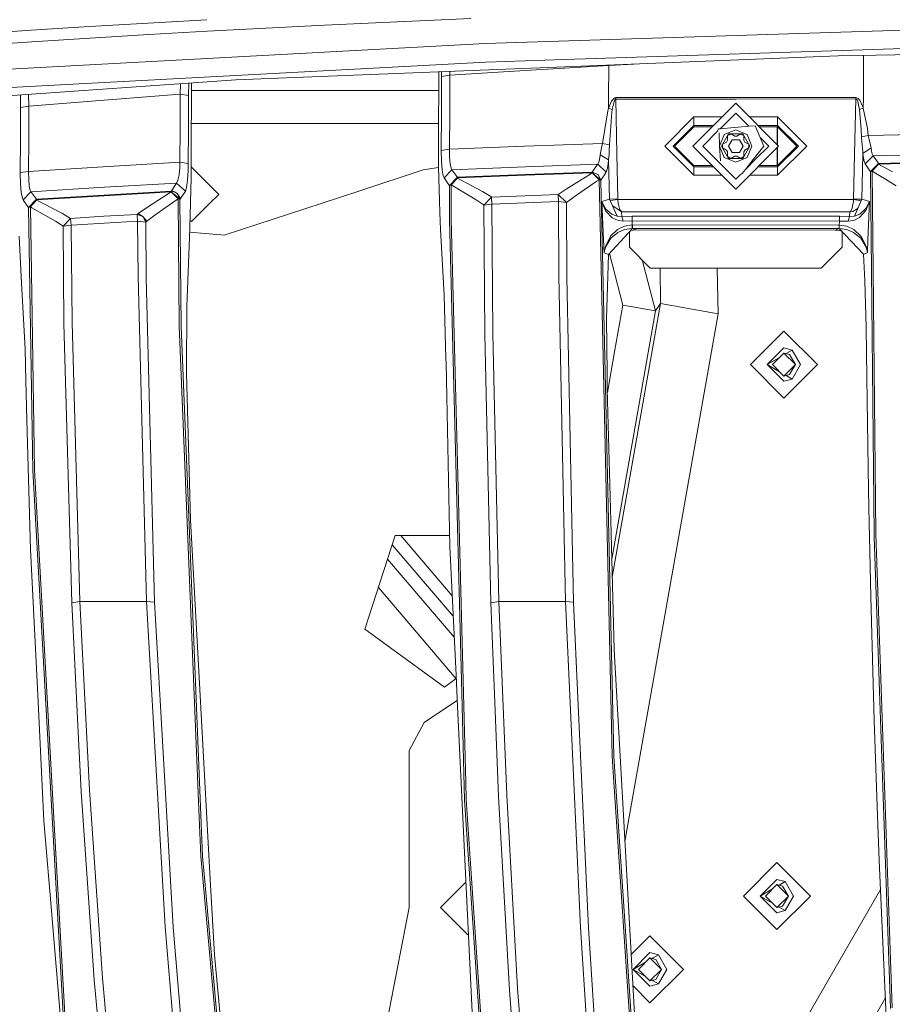
# Model space of a CAD drawing. Units: millimetres. Extents: x -1524 to 1530, y -383 to 3602.
# Drawn here: x -523 to -315, y 1772 to 2007 of the extents above; entities that cross this region are included whole.
import ezdxf

# ---------------------------------------------------------------- set-up
doc = ezdxf.new("R2010")
doc.units = ezdxf.units.MM
doc.layers.add('1', color=7, linetype='Continuous', true_color=0xffffff)
doc.styles.add('blockfont', font='simplex.shx')
doc.dimstyles.get("Standard").update_dxf_attribs({"dimtxt": 0.18, "dimasz": 0.18, "dimexe": 0.18, "dimexo": 0.0625, "dimgap": 0.09, "dimtad": 0, "dimtih": 1, "dimtoh": 1, "dimdec": 4, "dimzin": 0, "dimdsep": 46, "dimtxsty": 'Standard', "dimcen": 0.09, "dimadec": 0, "dimazin": 0, "dimtfac": 1, "dimtdec": 4, "dimtofl": 0, "dimtmove": 0, "dimatfit": 3, "dimfxl": 1, "dimtolj": 1, "dimtzin": 0, "dimarcsym": 0})

# ---------------------------------------------------------------- blocks, each defined once
blk = doc.blocks.new('_U2')
at = {"layer": '1', "color": 18, "lineweight": 13}
for p, q in [((-15.723897, 3291.79223), (-40.723897, 3291.79223)), ((-40.723897, 3291.79223), (-40.723897, 3198.04223)), ((215.94277, 3291.79223), (190.94277, 3291.79223)), ((215.94277, 3198.04223), (215.94277, 3291.79223)), ((-40.723897, 3198.04223), (-15.723897, 3198.04223)), ((190.94277, 3198.04223), (215.94277, 3198.04223))]:
    blk.add_line(p, q, dxfattribs=at)
at = {"layer": '1', "color": 18, "lineweight": 35}
for p, q in [((-1219.774512, 1631.686447), (-1219.774512, 3246.91723)), ((1219.160052, 1631.661652), (1219.160052, 3246.91723)), ((-1219.774512, 3244.91723), (-196.18223, 3244.91723)), ((1219.160052, 3244.91723), (217.44277, 3244.91723))]:
    blk.add_line(p, q, dxfattribs=at)
at = {"layer": '1', "color": 18, "lineweight": 70}
for points in [[(-1219.774512, 3244.91723), (-1169.774561, 3258.314689), (-1169.774463, 3231.51977)], [(1219.160052, 3244.91723), (1169.160102, 3231.51977), (1169.160003, 3258.314689)]]:
    blk.add_solid(points, dxfattribs=at)
at = {"layer": '1', "color": 18, "linetype": 'Continuous', "lineweight": 13, "char_height": 50, "attachment_point": 7, "line_spacing_factor": 0.903614, "style": 'blockfont'}
for s, insert in [('\\W1.1795;96', (-192.03223, 3206.021396)), ('\\W1.1743;2439', (-16.198897, 3206.021396)), ('\\W1.1945;FENDER WIDTH', (-322.03223, 3084.146396))]:
    blk.add_mtext(s, dxfattribs=dict(at, insert=insert))

msp = doc.modelspace()

# ---------------------------------------------------------------- linework, layer by layer
at = {"layer": '1', "color": 18, "linetype": 'Continuous', "lineweight": 13}
for p, q in [((-492.351142, 2006.094454), (-478.365508, 2006.890533)), ((-436.284152, 2006.248711), (-422.300307, 2006.873129)), ((-422.300307, 2006.873129), (-415.307758, 2007.170914)), ((-534.293381, 2003.411529), (-520.315377, 2004.357098)), ((-520.315377, 2004.357098), (-506.334541, 2005.25069)), ((-506.334541, 2005.25069), (-492.351142, 2006.094454)), ((-478.223858, 2004.130838), (-464.246152, 2004.879473)), ((-464.246152, 2004.879473), (-450.26618, 2005.584715)), ((-450.26618, 2005.584715), (-436.284152, 2006.248711)), ((-298.145858, 2004.791973), (-411.888716, 2001.163958)), ((-520.140675, 2001.60384), (-506.171403, 2002.495287)), ((-506.171403, 2002.495287), (-492.199031, 2003.336904)), ((-492.199031, 2003.336904), (-478.223858, 2004.130838)), ((-534.106461, 2000.660656), (-520.140675, 2001.60384)), ((-411.888716, 2001.163958), (-525.530843, 1995.10753)), ((-298.019884, 2000.414608), (-392.922846, 1997.374413)), ((-327.593831, 1998.234508), (-184.273479, 2001.024006)), ((-392.922846, 1997.374413), (-411.688743, 1996.77336)), ((-327.593831, 1998.234508), (-392.824588, 1995.647309)), ((-321.471451, 1998.353671), (-321.539698, 1988.121388)), ((-525.228766, 1990.704654), (-411.688743, 1996.77336)), ((-471.402494, 1992.530702), (-392.857072, 1995.645998)), ((-382.338194, 1995.956181), (-402.305303, 1994.751809)), ((-392.824588, 1995.647309), (-392.857072, 1995.645998)), ((-382.338194, 1995.956181), (-382.402865, 1988.10148)), ((-382.345008, 1996.062953), (-382.338194, 1995.956181)), ((-376.332075, 1996.30144), (-382.338194, 1995.956181)), ((-601.064292, 1983.333466), (-471.402494, 1992.530702)), ((-422.918258, 1993.831752), (-422.983167, 1978.860853)), ((-422.925598, 1994.453409), (-422.918258, 1993.831752)), ((-422.313628, 1984.482644), (-422.252146, 1993.326781)), ((-422.252146, 1993.326781), (-422.255974, 1994.479968)), ((-420.268474, 1993.61193), (-422.252146, 1993.326781)), ((-420.268474, 1993.61193), (-420.329777, 1984.770177)), ((-420.268474, 1993.61193), (-420.276494, 1994.558479)), ((-402.305303, 1994.751809), (-420.268474, 1993.61193)), ((-484.623247, 1991.592921), (-484.674392, 1989.079354)), ((-482.603553, 1991.736182), (-482.689796, 1988.762734)), ((-482.0047, 1990.574239), (-482.079563, 1975.304721)), ((-481.960181, 1991.781818), (-482.0047, 1990.574239)), ((-522.821633, 1985.939024), (-522.851178, 1988.881318)), ((-520.837871, 1986.224411), (-520.882961, 1989.020929)), ((-484.674392, 1989.079354), (-502.875981, 1987.670539)), ((-484.674392, 1989.079354), (-484.728453, 1980.946777)), ((-484.674392, 1989.079354), (-482.689796, 1988.762734)), ((-482.689796, 1988.762734), (-482.743946, 1980.639933)), ((-422.93491, 1989.990948), (-482.00756, 1989.990948)), ((-382.402865, 1988.10148), (-382.418302, 1985.740421)), ((-381.135759, 1988.086102), (-381.716845, 1987.388728)), ((-381.16878, 1987.054584), (-380.883393, 1987.74719)), ((-380.876956, 1988.227246), (-381.135759, 1988.086102)), ((-380.883393, 1987.74719), (-380.755005, 1987.886308)), ((-380.640534, 1988.270042), (-380.876956, 1988.227246)), ((-380.755005, 1987.886308), (-380.637077, 1987.927316)), ((-380.633859, 1988.270042), (-380.640534, 1988.270042)), ((-380.633739, 1987.927316), (-380.637077, 1987.927316)), ((-380.633859, 1988.270042), (-351.972697, 1988.279937)), ((-380.633859, 1988.270042), (-380.633739, 1987.927316)), ((-351.972548, 1987.93721), (-380.633739, 1987.927316)), ((-380.633739, 1987.927316), (-380.412696, 1974.794147)), ((-323.311476, 1988.28995), (-351.972697, 1988.279937)), ((-323.311356, 1987.947224), (-351.972548, 1987.93721)), ((-323.311356, 1987.947224), (-323.641149, 1974.79069)), ((-323.311476, 1988.28995), (-323.311356, 1987.947224)), ((-323.066441, 1988.246558), (-323.311476, 1988.28995)), ((-323.311356, 1987.947224), (-323.189346, 1987.90705)), ((-323.189346, 1987.90705), (-323.053626, 1987.755058)), ((-323.066441, 1988.246558), (-322.791038, 1988.090752)), ((-323.053626, 1987.755058), (-322.870401, 1987.351773)), ((-322.791038, 1988.090752), (-322.413919, 1987.682102)), ((-321.539698, 1988.121388), (-321.551529, 1985.74817)), ((-522.862998, 1978.143809), (-522.821633, 1985.939024)), ((-520.837871, 1986.224411), (-522.821633, 1985.939024)), ((-520.837871, 1986.224411), (-520.879058, 1978.432534)), ((-502.875981, 1987.670539), (-520.837871, 1986.224411)), ((-382.418302, 1985.740421), (-382.602183, 1985.131619)), ((-382.418302, 1985.740421), (-381.716845, 1987.388728)), ((-382.418302, 1985.740421), (-381.506977, 1985.415218)), ((-381.506977, 1985.415218), (-381.594179, 1984.806178)), ((-381.16878, 1987.054584), (-381.506977, 1985.415218)), ((-352.016059, 1986.938355), (-362.266061, 1976.688383)), ((-341.766057, 1976.688383), (-352.016059, 1986.938355)), ((-322.870401, 1987.351773), (-322.51483, 1985.764025)), ((-322.464494, 1985.429762), (-322.51483, 1985.764025)), ((-321.551529, 1985.74817), (-322.464494, 1985.429762)), ((-322.033105, 1980.56185), (-322.464494, 1985.429762)), ((-322.413919, 1987.682102), (-321.660963, 1986.083386)), ((-321.551529, 1985.74817), (-321.660963, 1986.083386)), ((-320.564834, 1980.86488), (-321.551529, 1985.74817)), ((-422.313628, 1984.482644), (-422.349242, 1975.63505)), ((-420.329777, 1984.770177), (-420.365242, 1975.925086)), ((-383.852509, 1977.321861), (-382.602183, 1985.131619)), ((-382.15339, 1977.014778), (-381.594179, 1984.806178)), ((-362.015931, 1983.64353), (-368.971077, 1976.688383)), ((-362.015931, 1983.64353), (-355.310894, 1983.64353)), ((-362.015931, 1981.644748), (-362.015931, 1983.64353)), ((-352.016059, 1984.563349), (-355.734742, 1980.84468)), ((-352.016059, 1984.563349), (-355.734695, 1980.844684)), ((-352.016059, 1984.563349), (-348.870793, 1981.418095)), ((-348.870827, 1981.418092), (-352.016059, 1984.563349)), ((-348.721224, 1983.64353), (-347.075953, 1983.64353)), ((-347.075917, 1983.64353), (-342.016188, 1983.64353)), ((-342.016188, 1983.64353), (-335.061041, 1976.688383)), ((-342.016188, 1981.644748), (-342.016188, 1983.64353)), ((-484.728453, 1980.946777), (-484.754948, 1972.812055)), ((-474.999992, 1982.112406), (-482.046187, 1982.112406)), ((-474.999992, 1982.112406), (-441.999999, 1982.112406)), ((-422.969069, 1982.112406), (-441.999999, 1982.112406)), ((-366.972295, 1976.688383), (-362.015931, 1981.644748)), ((-366.615949, 1976.688383), (-362.015931, 1981.288312)), ((-362.015931, 1981.644748), (-357.309682, 1981.644748)), ((-362.015931, 1981.288312), (-362.015931, 1981.644748)), ((-362.015931, 1981.288312), (-357.666119, 1981.288312)), ((-356.357006, 1980.222462), (-356.11367, 1980.813024)), ((-355.734742, 1980.84468), (-356.11367, 1980.813024)), ((-348.870827, 1981.418092), (-355.734695, 1980.844684)), ((-347.39202, 1981.541632), (-348.870793, 1981.418095)), ((-346.190868, 1978.738179), (-347.39202, 1981.541632)), ((-346.722436, 1981.644748), (-342.016188, 1981.644748)), ((-346.365999, 1981.288312), (-342.016188, 1981.288312)), ((-342.116026, 1977.038351), (-342.116026, 1981.288312)), ((-342.016188, 1981.644748), (-337.059823, 1976.688383)), ((-342.016188, 1981.288312), (-342.016188, 1981.644748)), ((-337.41617, 1976.688383), (-342.016188, 1981.288312)), ((-342.016039, 1976.938364), (-342.016039, 1981.288163)), ((-320.564834, 1980.86488), (-320.368347, 1979.231952)), ((-520.879058, 1978.432534), (-520.895389, 1970.637916)), ((-482.743946, 1980.639933), (-482.77056, 1972.514985)), ((-422.983167, 1978.860853), (-423.014132, 1971.721647)), ((-356.357006, 1980.222462), (-359.891055, 1976.688383)), ((-355.891047, 1976.688383), (-355.997679, 1979.845164)), ((-354.856846, 1979.185102), (-355.891047, 1976.688383)), ((-355.400858, 1976.688383), (-353.708474, 1979.619739)), ((-354.756085, 1979.428409), (-354.856846, 1979.185102)), ((-352.016059, 1980.5634), (-354.756085, 1979.428409)), ((-353.956071, 1979.18248), (-353.581069, 1979.398964)), ((-353.956071, 1978.097079), (-353.956071, 1979.18248)), ((-353.708474, 1979.619739), (-350.323645, 1979.619739)), ((-353.206066, 1979.615567), (-353.581069, 1979.398964)), ((-352.266071, 1979.072807), (-353.206066, 1979.615567)), ((-352.266071, 1979.072807), (-351.766048, 1979.072807)), ((-352.016059, 1980.5634), (-349.356411, 1979.461668)), ((-351.766048, 1979.072807), (-350.826053, 1979.615567)), ((-350.45105, 1979.398964), (-350.826053, 1979.615567)), ((-350.076047, 1979.18248), (-350.45105, 1979.398964)), ((-348.63126, 1976.688383), (-350.323645, 1979.619739)), ((-350.076047, 1978.097079), (-350.076047, 1979.18248)), ((-349.356411, 1979.461668), (-349.276034, 1979.428409)), ((-348.141072, 1976.688383), (-349.276034, 1979.428409)), ((-346.190868, 1978.738179), (-344.141064, 1976.688383)), ((-345.312623, 1976.688383), (-346.190851, 1978.73814)), ((-346.190851, 1978.73814), (-344.141064, 1976.688383)), ((-321.954904, 1978.931902), (-322.033105, 1980.56185)), ((-320.368347, 1979.231952), (-321.954904, 1978.931902)), ((-321.872918, 1977.671502), (-321.954904, 1978.931902)), ((-320.368347, 1979.231952), (-301.853893, 1979.682086)), ((-320.368347, 1979.231952), (-320.182291, 1978.286145)), ((-522.862998, 1978.143809), (-522.879509, 1970.345734)), ((-402.468351, 1976.639746), (-420.365242, 1975.925086)), ((-383.852509, 1977.321861), (-402.468351, 1976.639746)), ((-384.045271, 1976.263521), (-384.389517, 1974.591968)), ((-383.852509, 1977.321861), (-384.045271, 1976.263521)), ((-383.852509, 1977.321861), (-382.15339, 1977.014778)), ((-382.15339, 1977.014778), (-382.230458, 1975.608943)), ((-368.971077, 1976.688383), (-362.015931, 1969.733236)), ((-366.972295, 1976.688383), (-362.015931, 1971.732018)), ((-362.015931, 1972.088335), (-366.615949, 1976.688383)), ((-362.266061, 1976.688383), (-352.016059, 1966.438411)), ((-359.891055, 1976.688383), (-352.016059, 1968.813298)), ((-356.357006, 1973.154304), (-359.891055, 1976.688383)), ((-355.891047, 1976.688383), (-354.756085, 1973.948358)), ((-355.891047, 1976.688383), (-355.648694, 1973.187206)), ((-353.708474, 1973.757027), (-355.400858, 1976.688383)), ((-354.206053, 1977.664111), (-355.146048, 1977.121351)), ((-355.146048, 1977.121351), (-355.146048, 1976.688383)), ((-355.146048, 1976.688383), (-355.146048, 1976.255296)), ((-354.206053, 1975.712655), (-355.146048, 1976.255296)), ((-353.956071, 1978.097079), (-354.206053, 1977.664111)), ((-353.752551, 1976.688383), (-352.88429, 1978.192208)), ((-353.752551, 1976.688383), (-352.88429, 1975.184558)), ((-351.147828, 1978.192208), (-352.88429, 1978.192208)), ((-341.766057, 1976.688383), (-352.016059, 1966.438411)), ((-350.279567, 1976.688383), (-351.147828, 1978.192208)), ((-351.147828, 1975.184558), (-350.279567, 1976.688383)), ((-350.323645, 1973.757027), (-348.63126, 1976.688383)), ((-349.826065, 1977.664111), (-350.076047, 1978.097079)), ((-349.826065, 1977.664111), (-348.88607, 1977.121351)), ((-349.826065, 1975.712655), (-348.88607, 1976.255296)), ((-349.276034, 1973.948358), (-348.141072, 1976.688383)), ((-348.88607, 1977.121351), (-348.88607, 1976.688383)), ((-348.88607, 1976.255296), (-348.88607, 1976.688383)), ((-345.312623, 1976.688383), (-347.870683, 1973.450651)), ((-347.196171, 1973.63325), (-344.141064, 1976.688383)), ((-347.196159, 1973.633253), (-344.141064, 1976.688383)), ((-342.116026, 1972.088335), (-342.116026, 1976.338415)), ((-335.061041, 1976.688383), (-342.016188, 1969.733236)), ((-342.016188, 1971.732018), (-337.059823, 1976.688383)), ((-337.41617, 1976.688383), (-342.016188, 1972.088335)), ((-342.016039, 1972.088484), (-342.016039, 1976.438402)), ((-321.674643, 1975.408194), (-321.872918, 1977.671502)), ((-319.695679, 1976.247189), (-321.652142, 1974.954722)), ((-319.747982, 1976.587413), (-320.182291, 1978.286145)), ((-319.695679, 1976.247189), (-319.747982, 1976.587413)), ((-319.484798, 1975.005386), (-319.695679, 1976.247189)), ((-482.109783, 1969.138978), (-482.079563, 1975.304721)), ((-420.365242, 1975.925086), (-422.349242, 1975.63505)), ((-422.349242, 1975.63505), (-422.298548, 1973.119853)), ((-420.365242, 1975.925086), (-420.342234, 1974.039433)), ((-420.342234, 1974.039433), (-420.207677, 1972.479461)), ((-384.412942, 1974.403141), (-384.653894, 1973.113058)), ((-384.389517, 1974.591968), (-384.412942, 1974.403141)), ((-382.370947, 1973.389743), (-384.389517, 1974.591968)), ((-382.370947, 1973.389743), (-382.284281, 1974.758861)), ((-382.230458, 1975.608943), (-382.284281, 1974.758861)), ((-380.412696, 1974.794147), (-380.192993, 1964.078544)), ((-354.012576, 1973.640321), (-354.756085, 1973.948358)), ((-353.956071, 1975.279568), (-354.206053, 1975.712655)), ((-352.016059, 1972.813366), (-354.012576, 1973.640321)), ((-353.956071, 1975.279568), (-353.956071, 1974.194167)), ((-353.956071, 1974.194167), (-353.581069, 1973.977683)), ((-350.323645, 1973.757027), (-353.708474, 1973.757027)), ((-353.206066, 1973.761199), (-353.581069, 1973.977683)), ((-352.266071, 1974.303959), (-353.206066, 1973.761199)), ((-352.88429, 1975.184558), (-351.147828, 1975.184558)), ((-352.266071, 1974.303959), (-351.766048, 1974.303959)), ((-352.016059, 1972.813366), (-349.276034, 1973.948358)), ((-351.766048, 1974.303959), (-350.826053, 1973.761199)), ((-350.826053, 1973.761199), (-350.45105, 1973.977683)), ((-350.076047, 1974.194167), (-350.45105, 1973.977683)), ((-349.826065, 1975.712655), (-350.076047, 1975.279568)), ((-350.076047, 1975.279568), (-350.076047, 1974.194167)), ((-349.722225, 1971.107159), (-347.19618, 1973.633232)), ((-349.722169, 1971.10723), (-347.196192, 1973.633229)), ((-323.641149, 1974.79069), (-323.875038, 1964.040158)), ((-321.657029, 1974.744556), (-321.890799, 1963.999865)), ((-321.674643, 1975.408194), (-321.652142, 1974.954722)), ((-321.652142, 1974.954722), (-321.657029, 1974.744556)), ((-321.652142, 1974.954722), (-321.428475, 1973.296521)), ((-319.204686, 1974.364636), (-321.140257, 1972.439645)), ((-319.484798, 1975.005386), (-319.204686, 1974.364636)), ((-319.204686, 1974.364636), (-301.721273, 1974.789141)), ((-319.204686, 1974.364636), (-318.023769, 1972.695706)), ((-503.088055, 1971.75133), (-520.895389, 1970.637916)), ((-484.754948, 1972.812055), (-503.088055, 1971.75133)), ((-484.969345, 1969.829677), (-484.804151, 1971.571563)), ((-484.754948, 1972.812055), (-484.804151, 1971.571563)), ((-484.754948, 1972.812055), (-482.77056, 1972.514985)), ((-482.77056, 1972.514985), (-482.795802, 1970.864532)), ((-481.999991, 1971.650002), (-482.097956, 1971.552038)), ((-481.999991, 1971.650002), (-475.499985, 1965.149997)), ((-426.679728, 1970.983503), (-423.009147, 1971.570052)), ((-423.014132, 1971.721647), (-422.655252, 1960.808752)), ((-422.298548, 1973.119853), (-422.139404, 1971.037624)), ((-419.97811, 1971.419452), (-420.207677, 1972.479461)), ((-419.97811, 1971.419452), (-419.780878, 1971.045015)), ((-402.248917, 1971.745489), (-419.780878, 1971.045015)), ((-384.976415, 1972.381113), (-402.248917, 1971.745489)), ((-385.094074, 1972.20826), (-386.275468, 1970.471499)), ((-384.976415, 1972.381113), (-385.094074, 1972.20826)), ((-384.653894, 1973.113058), (-384.976415, 1972.381113)), ((-382.924644, 1970.45183), (-384.976415, 1972.381113)), ((-382.61464, 1971.42279), (-382.924644, 1970.45183)), ((-382.391868, 1973.138569), (-382.61464, 1971.42279)), ((-382.370947, 1973.389743), (-382.391868, 1973.138569)), ((-382.370947, 1973.389743), (-382.177172, 1964.034555)), ((-362.015931, 1972.088335), (-362.015931, 1971.732018)), ((-357.666, 1972.088335), (-362.015931, 1972.088335)), ((-362.015931, 1971.732018), (-357.309682, 1971.732018)), ((-362.015931, 1971.732018), (-362.015931, 1969.733236)), ((-356.357006, 1973.154304), (-354.755787, 1971.553085)), ((-354.755787, 1971.553085), (-352.016059, 1968.813298)), ((-347.870697, 1973.450634), (-349.722169, 1971.10723)), ((-346.722436, 1971.732018), (-342.016188, 1971.732018)), ((-342.016188, 1972.088335), (-346.366119, 1972.088335)), ((-342.016188, 1972.088335), (-342.016188, 1971.732018)), ((-342.016188, 1971.732018), (-342.016188, 1969.733236)), ((-321.428475, 1973.296521), (-321.140257, 1972.439645)), ((-321.140257, 1972.439645), (-319.959668, 1970.769761)), ((-317.908672, 1972.533105), (-319.844601, 1970.60704)), ((-319.844601, 1970.60704), (-317.90295, 1972.386835)), ((-319.832323, 1970.559357), (-317.890761, 1972.341297)), ((-317.890761, 1972.341297), (-319.417713, 1970.724223)), ((-318.023769, 1972.695706), (-317.908672, 1972.533105)), ((-317.908672, 1972.533105), (-301.761178, 1972.923634)), ((-317.908672, 1972.533105), (-317.90295, 1972.386835)), ((-301.755933, 1972.777365), (-317.90295, 1972.386835)), ((-317.90295, 1972.386835), (-317.890761, 1972.341297)), ((-317.890761, 1972.341297), (-314.617035, 1970.520137)), ((-520.895389, 1970.637916), (-522.879509, 1970.345734)), ((-522.879509, 1970.345734), (-522.87933, 1970.169304)), ((-522.87933, 1970.169304), (-522.814659, 1967.651842)), ((-520.895389, 1970.637916), (-520.898191, 1970.505474)), ((-520.898191, 1970.505474), (-520.876793, 1968.617318)), ((-485.225318, 1968.538282), (-484.969345, 1969.829677)), ((-482.925532, 1968.548773), (-482.795802, 1970.864532)), ((-482.418743, 1957.225321), (-482.109783, 1969.138978)), ((-441.999999, 1965.958713), (-426.679728, 1970.983503)), ((-422.139404, 1971.037624), (-421.891091, 1969.620822)), ((-421.891091, 1969.620822), (-421.685574, 1969.118832)), ((-419.780878, 1971.045015), (-421.685574, 1969.118832)), ((-421.685574, 1969.118832), (-420.502243, 1967.46671)), ((-418.483523, 1969.235657), (-420.388726, 1967.308281)), ((-420.388726, 1967.308281), (-418.474195, 1969.089864)), ((-420.376537, 1967.261312), (-418.462095, 1969.044922)), ((-418.462095, 1969.044922), (-419.962374, 1967.42594)), ((-419.780878, 1971.045015), (-418.5971, 1969.393967)), ((-418.5971, 1969.393967), (-418.483523, 1969.235657)), ((-418.483523, 1969.235657), (-402.309743, 1969.879744)), ((-418.483523, 1969.235657), (-418.474195, 1969.089864)), ((-418.474195, 1969.089864), (-402.301071, 1969.733832)), ((-418.474195, 1969.089864), (-418.462095, 1969.044922)), ((-418.462095, 1969.044922), (-415.17633, 1967.271564)), ((-386.275468, 1970.471499), (-402.309743, 1969.879744)), ((-402.301071, 1969.733832), (-386.267451, 1970.325468)), ((-389.982936, 1968.003629), (-386.823115, 1969.942568)), ((-386.279402, 1970.281003), (-386.823115, 1969.942568)), ((-386.267451, 1970.325468), (-386.279402, 1970.281003)), ((-386.279402, 1970.281003), (-384.653119, 1968.662379)), ((-384.235201, 1968.496797), (-386.279402, 1970.281003)), ((-386.275468, 1970.471499), (-386.267451, 1970.325468)), ((-384.857712, 1969.918368), (-386.275468, 1970.471499)), ((-384.22334, 1968.543289), (-386.267451, 1970.325468)), ((-384.857712, 1969.918368), (-384.22334, 1968.543289)), ((-383.042303, 1970.278976), (-384.22334, 1968.543289)), ((-382.924644, 1970.45183), (-383.042303, 1970.278976)), ((-362.015931, 1969.733236), (-355.310894, 1969.733236)), ((-352.016059, 1968.813298), (-350.998112, 1969.831257)), ((-350.998161, 1969.831226), (-352.016059, 1968.813298)), ((-350.998161, 1969.831226), (-350.465087, 1970.16692)), ((-349.722225, 1971.107159), (-350.465087, 1970.16692)), ((-348.721224, 1969.733236), (-347.075953, 1969.733236)), ((-347.075917, 1969.733236), (-342.016188, 1969.733236)), ((-319.959668, 1970.769761), (-319.844601, 1970.60704)), ((-319.844601, 1970.60704), (-319.832323, 1970.559357)), ((-319.832323, 1970.559357), (-319.417713, 1970.724223)), ((-319.832323, 1970.559357), (-318.982092, 1883.9308)), ((-319.417713, 1970.724223), (-316.285906, 1968.795298)), ((-318.569241, 1884.088991), (-319.417713, 1970.724223)), ((-522.814659, 1967.651842), (-522.642938, 1965.609668)), ((-520.74298, 1967.087386), (-520.876793, 1968.617318)), ((-520.74298, 1967.087386), (-520.514277, 1966.073273)), ((-502.743182, 1966.856597), (-520.339159, 1965.755461)), ((-485.53708, 1967.855928), (-502.743182, 1966.856597)), ((-485.53708, 1967.855928), (-486.714301, 1966.096042)), ((-485.225318, 1968.538282), (-485.53708, 1967.855928)), ((-483.446119, 1965.932367), (-485.53708, 1967.855928)), ((-483.446119, 1965.932367), (-483.152745, 1966.834662)), ((-483.152745, 1966.834662), (-482.925532, 1968.548773)), ((-420.502243, 1967.46671), (-420.388726, 1967.308281)), ((-420.388726, 1967.308281), (-420.376537, 1967.261312)), ((-420.376537, 1967.261312), (-419.962374, 1967.42594)), ((-420.376537, 1967.261312), (-420.364497, 1959.096787)), ((-419.962374, 1967.42594), (-416.817186, 1965.54446)), ((-419.950662, 1959.260819), (-419.962374, 1967.42594)), ((-415.17633, 1967.271564), (-412.487832, 1965.809105)), ((-392.545459, 1966.397641), (-389.982936, 1968.003629)), ((-388.18377, 1966.265438), (-385.171948, 1968.30499)), ((-384.653119, 1968.662379), (-385.171948, 1968.30499)), ((-384.653119, 1968.662379), (-381.536571, 1830.953596)), ((-384.235201, 1968.496797), (-384.653119, 1968.662379)), ((-384.22334, 1968.543289), (-384.235201, 1968.496797)), ((-384.235201, 1968.496797), (-381.114987, 1830.831526)), ((-316.285906, 1968.795298), (-313.726006, 1967.209337)), ((-522.642938, 1965.609668), (-522.385923, 1964.253304)), ((-522.385923, 1964.253304), (-522.199479, 1963.826058)), ((-520.339159, 1965.755461), (-522.199479, 1963.826058)), ((-520.514277, 1966.073273), (-520.339159, 1965.755461)), ((-520.339159, 1965.755461), (-520.228115, 1965.603707)), ((-520.228115, 1965.603707), (-519.038407, 1963.978885)), ((-519.038407, 1963.978885), (-502.83092, 1964.990137)), ((-519.023923, 1963.833807), (-502.81733, 1964.844821)), ((-486.830947, 1965.921638), (-502.83092, 1964.990137)), ((-502.81733, 1964.844821), (-486.818282, 1965.776203)), ((-486.829696, 1965.733407), (-490.056959, 1963.680146)), ((-486.714301, 1966.096042), (-486.830947, 1965.921638)), ((-486.830947, 1965.921638), (-486.818282, 1965.776203)), ((-486.059276, 1965.794919), (-486.830947, 1965.921638)), ((-486.818282, 1965.776203), (-486.829696, 1965.733407)), ((-486.829696, 1965.733407), (-485.169647, 1964.118598)), ((-484.750656, 1963.954804), (-486.829696, 1965.733407)), ((-484.739391, 1963.999508), (-486.818282, 1965.776203)), ((-486.714301, 1966.096042), (-486.059276, 1965.794919)), ((-485.389975, 1965.384481), (-486.059276, 1965.794919)), ((-485.389975, 1965.384481), (-484.739391, 1963.999508)), ((-484.622804, 1964.173911), (-485.389975, 1965.384481)), ((-483.446119, 1965.932367), (-484.622804, 1964.173911)), ((-475.499985, 1965.149997), (-477.575002, 1963.07504)), ((-441.999999, 1965.958713), (-450.792608, 1963.07504)), ((-416.817186, 1965.54446), (-414.250729, 1963.998912)), ((-412.487832, 1965.809105), (-410.499749, 1964.613793)), ((-410.313217, 1964.489339), (-412.170944, 1962.605117)), ((-410.499749, 1964.613793), (-410.313217, 1964.489339)), ((-410.313217, 1964.489339), (-402.374235, 1964.799164)), ((-410.313217, 1964.489339), (-410.237548, 1962.853668)), ((-402.374235, 1964.799164), (-394.434867, 1965.097664)), ((-392.545459, 1966.397641), (-394.434867, 1965.097664)), ((-394.434867, 1965.097664), (-394.364683, 1963.461993)), ((-394.434867, 1965.097664), (-392.432509, 1963.220118)), ((-392.432509, 1963.220118), (-390.626309, 1964.582203)), ((-390.626309, 1964.582203), (-388.18377, 1966.265438)), ((-522.199479, 1963.826058), (-522.088496, 1963.674186)), ((-522.088496, 1963.674186), (-520.899443, 1962.048052)), ((-519.038407, 1963.978885), (-520.899443, 1962.048052)), ((-520.899443, 1962.048052), (-519.023923, 1963.833807)), ((-520.899443, 1962.048052), (-520.887402, 1962.002514)), ((-520.887402, 1962.002514), (-519.012061, 1963.790415)), ((-520.887402, 1962.002514), (-520.473627, 1962.167261)), ((-520.887402, 1962.002514), (-519.904045, 1899.214862)), ((-519.012061, 1963.790415), (-520.473627, 1962.167261)), ((-520.473627, 1962.167261), (-520.115105, 1961.957334)), ((-519.49325, 1899.378655), (-520.473627, 1962.167261)), ((-517.006425, 1960.18338), (-520.115105, 1961.957334)), ((-519.038407, 1963.978885), (-519.023923, 1963.833807)), ((-519.023923, 1963.833807), (-519.012061, 1963.790415)), ((-519.012061, 1963.790415), (-518.638638, 1963.593719)), ((-515.391437, 1961.924789), (-518.638638, 1963.593719)), ((-512.766121, 1960.549829), (-515.391437, 1961.924789)), ((-492.709843, 1961.9714), (-494.706658, 1960.583208)), ((-492.709843, 1961.9714), (-490.056959, 1963.680146)), ((-488.242505, 1961.961148), (-490.768818, 1960.173486)), ((-485.169647, 1964.118598), (-488.242505, 1961.961148)), ((-485.169647, 1964.118598), (-484.917579, 1933.764933)), ((-484.750656, 1963.954804), (-485.169647, 1964.118598)), ((-484.739391, 1963.999508), (-484.750656, 1963.954804)), ((-484.750656, 1963.954804), (-484.497187, 1933.612464)), ((-484.622804, 1964.173911), (-484.739391, 1963.999508)), ((-481.999991, 1958.649991), (-477.575002, 1963.07504)), ((-450.792608, 1963.07504), (-474.208949, 1955.394981)), ((-414.250729, 1963.998912), (-412.349758, 1962.736485)), ((-412.349758, 1962.736485), (-412.170944, 1962.605117)), ((-412.170944, 1962.605117), (-410.237548, 1962.853668)), ((-412.170944, 1962.605117), (-411.96203, 1931.732772)), ((-410.237548, 1962.853668), (-402.301339, 1963.163493)), ((-410.237548, 1962.853668), (-410.027859, 1931.992171)), ((-402.301339, 1963.163493), (-394.364683, 1963.461993)), ((-394.364683, 1963.461993), (-392.432509, 1963.220118)), ((-394.364683, 1963.461993), (-394.285408, 1945.710776)), ((-392.432509, 1963.220118), (-392.35392, 1945.48559)), ((-382.177172, 1964.034555), (-383.997617, 1963.458298)), ((-383.997617, 1963.458298), (-383.584467, 1954.266189)), ((-383.997617, 1963.458298), (-383.996604, 1963.453291)), ((-383.997557, 1963.45794), (-383.997617, 1963.458298)), ((-383.997557, 1963.45794), (-383.997468, 1963.457702)), ((-383.997468, 1963.457702), (-383.996514, 1963.454364)), ((-383.968023, 1963.3162), (-383.996604, 1963.453291)), ((-383.996514, 1963.454364), (-383.966354, 1963.348267)), ((-383.968023, 1963.3162), (-383.027581, 1961.141584)), ((-383.026478, 1961.65633), (-383.966354, 1963.348267)), ((-380.192993, 1964.078544), (-382.177172, 1964.034555)), ((-382.177172, 1964.034555), (-380.307732, 1959.964512)), ((-382.013571, 1963.678373), (-380.182175, 1963.951347)), ((-381.447612, 1962.446197), (-381.320444, 1962.360142)), ((-381.320444, 1962.360142), (-380.431471, 1961.758612)), ((-380.192993, 1964.078544), (-380.182175, 1963.951347)), ((-380.182175, 1963.951347), (-380.102513, 1963.087318)), ((-380.182175, 1963.951347), (-323.886124, 1963.909624)), ((-380.102513, 1963.087318), (-379.968253, 1962.351678)), ((-379.968253, 1962.351678), (-379.71252, 1961.552141)), ((-324.539987, 1961.180685), (-324.220387, 1961.880563)), ((-324.220387, 1961.880563), (-324.0194, 1962.713716)), ((-324.0194, 1962.713716), (-323.918251, 1963.465808)), ((-323.918251, 1963.465808), (-323.886124, 1963.909624)), ((-323.875038, 1964.040158), (-323.886124, 1963.909624)), ((-323.886124, 1963.909624), (-322.051689, 1963.633548)), ((-323.875038, 1964.040158), (-321.890799, 1963.999865)), ((-321.890799, 1963.999865), (-323.671756, 1959.944961)), ((-322.791327, 1961.949533), (-323.005108, 1961.696384)), ((-321.890799, 1963.999865), (-320.069281, 1963.42933)), ((-320.939926, 1961.747168), (-320.073185, 1963.4217)), ((-320.935247, 1961.26592), (-320.073185, 1963.419555)), ((-320.069281, 1963.42933), (-320.43728, 1954.263924)), ((-320.069281, 1963.42933), (-320.073185, 1963.419555)), ((-320.073185, 1963.4217), (-320.069281, 1963.42933)), ((-514.499006, 1958.727), (-517.006425, 1960.18338)), ((-510.853765, 1959.424494), (-512.766121, 1960.549829)), ((-510.853765, 1959.424494), (-502.914486, 1959.910868)), ((-502.914486, 1959.910868), (-494.974223, 1960.381029)), ((-494.706658, 1960.583208), (-494.974223, 1960.381029)), ((-494.974223, 1960.381029), (-494.863508, 1958.745358)), ((-494.974223, 1960.381029), (-493.600396, 1959.844587)), ((-494.706658, 1960.583208), (-493.600396, 1959.844587)), ((-493.600396, 1959.844587), (-492.932168, 1958.510755)), ((-492.675898, 1958.722113), (-493.600396, 1959.844587)), ((-490.768818, 1960.173486), (-492.675898, 1958.722113)), ((-422.655252, 1960.808752), (-422.521082, 1956.728576)), ((-381.517766, 1959.553001), (-383.027581, 1961.141584)), ((-383.026478, 1961.65633), (-381.589232, 1960.44123)), ((-380.307732, 1959.964512), (-381.589232, 1960.44123)), ((-380.125073, 1958.891986), (-381.517766, 1959.553001)), ((-380.431471, 1961.758612), (-379.310993, 1961.000441)), ((-380.307732, 1959.964512), (-379.208294, 1959.890364)), ((-379.304705, 1960.998891), (-379.71252, 1961.552141)), ((-379.310993, 1961.000441), (-379.300681, 1960.993407)), ((-379.304705, 1960.998891), (-379.300681, 1960.993407)), ((-379.300681, 1960.993407), (-379.206059, 1959.890244)), ((-379.300681, 1960.993407), (-324.771521, 1960.952995)), ((-379.208294, 1959.890364), (-379.206059, 1959.890244)), ((-379.206059, 1959.890244), (-376.78462, 1959.951399)), ((-379.206059, 1959.890244), (-378.904847, 1958.757518)), ((-376.78462, 1959.951399), (-376.785485, 1958.797572)), ((-376.78462, 1959.951399), (-327.255187, 1959.914682)), ((-327.255187, 1959.914682), (-327.256051, 1958.760736)), ((-324.866173, 1959.851621), (-327.255187, 1959.914682)), ((-324.866173, 1959.851621), (-325.16521, 1958.716867)), ((-324.771521, 1960.952995), (-324.866173, 1959.851621)), ((-324.866173, 1959.851621), (-324.863968, 1959.851859)), ((-323.671756, 1959.944961), (-324.863968, 1959.851859)), ((-324.767319, 1960.957168), (-324.771521, 1960.952995)), ((-324.771521, 1960.952995), (-324.75814, 1960.955737)), ((-324.539987, 1961.180685), (-324.767319, 1960.957168)), ((-324.75814, 1960.955737), (-324.031917, 1961.103199)), ((-323.005108, 1961.696384), (-324.031917, 1961.103199)), ((-323.843089, 1958.878158), (-322.438119, 1959.591148)), ((-323.671756, 1959.944961), (-322.376011, 1960.462807)), ((-322.438119, 1959.591148), (-320.935247, 1961.26592)), ((-320.939926, 1961.747168), (-322.376011, 1960.462807)), ((-514.499006, 1958.727), (-512.668846, 1957.53598)), ((-510.853765, 1959.424494), (-512.668846, 1957.53598)), ((-512.668846, 1957.53598), (-510.735271, 1957.788823)), ((-512.668846, 1957.53598), (-512.449918, 1934.298871)), ((-510.853765, 1959.424494), (-510.735271, 1957.788823)), ((-510.735271, 1957.788823), (-502.799926, 1958.275197)), ((-510.735271, 1957.788823), (-510.515747, 1934.563516)), ((-502.799926, 1958.275197), (-494.863508, 1958.745358)), ((-494.863508, 1958.745358), (-492.932168, 1958.510755)), ((-494.863508, 1958.745358), (-494.769482, 1945.512293)), ((-492.675898, 1958.722113), (-492.932168, 1958.510755)), ((-492.932168, 1958.510755), (-492.838857, 1945.292232)), ((-482.481269, 1954.814313), (-482.418743, 1957.225321)), ((-482.372146, 1959.022148), (-481.999991, 1958.649991)), ((-417.381106, 1842.846988), (-420.364497, 1959.096787)), ((-419.950662, 1959.260819), (-416.496513, 1824.549077)), ((-378.591327, 1957.55553), (-380.21746, 1956.757424)), ((-378.906874, 1958.757756), (-380.125073, 1958.891986)), ((-378.906874, 1958.757756), (-378.904847, 1958.757518)), ((-378.904847, 1958.757518), (-376.785485, 1958.797572)), ((-378.591327, 1957.55553), (-376.742778, 1957.860587)), ((-376.785485, 1958.797572), (-327.256051, 1958.760736)), ((-376.785485, 1958.797572), (-376.742778, 1957.860587)), ((-376.742778, 1957.860587), (-376.666722, 1957.860945)), ((-376.742778, 1957.860587), (-376.732705, 1957.030294)), ((-376.666722, 1957.860945), (-376.667348, 1957.030533)), ((-376.666722, 1957.860945), (-327.316282, 1957.824347)), ((-327.316282, 1957.824347), (-327.316878, 1956.993936)), ((-327.293125, 1957.824228), (-327.316282, 1957.824347)), ((-327.293125, 1957.824228), (-327.297, 1956.993816)), ((-327.256051, 1958.760736), (-327.293125, 1957.824228)), ((-325.464038, 1957.537053), (-327.293125, 1957.824228)), ((-327.256051, 1958.760736), (-325.16521, 1958.716867)), ((-323.832122, 1956.754921), (-325.464038, 1957.537053)), ((-325.16521, 1958.716867), (-325.163183, 1958.717106)), ((-325.163183, 1958.717106), (-323.843089, 1958.878158)), ((-523.165969, 1955.138562), (-522.57624, 1943.978427)), ((-483.058897, 1940.418361), (-482.481269, 1954.814313)), ((-482.447827, 1956.103856), (-474.999992, 1955.46305)), ((-474.999992, 1955.46305), (-474.208949, 1955.394981)), ((-422.521082, 1956.728576), (-421.815333, 1943.912147)), ((-383.153764, 1952.749608), (-382.027326, 1954.938052)), ((-382.390229, 1950.785277), (-376.656143, 1957.025764)), ((-381.90904, 1955.167768), (-382.027326, 1954.938052)), ((-381.90904, 1955.167768), (-380.21746, 1956.757424)), ((-380.164561, 1956.055878), (-381.856231, 1954.665182)), ((-378.55312, 1956.757067), (-380.164561, 1956.055878)), ((-378.55312, 1956.757067), (-376.732705, 1957.030294)), ((-377.416042, 1956.198755), (-377.416042, 1952.552555)), ((-375.816611, 1956.676004), (-377.122259, 1956.518483)), ((-376.732705, 1957.030294), (-376.667348, 1957.030533)), ((-376.667348, 1957.030533), (-327.316878, 1956.993936)), ((-376.667348, 1957.030533), (-376.656143, 1957.025764)), ((-376.656143, 1957.025764), (-375.816611, 1956.676004)), ((-375.816611, 1956.676004), (-328.163979, 1956.640599)), ((-328.275319, 1956.640682), (-327.228663, 1956.559418)), ((-328.163979, 1956.640599), (-327.328143, 1956.989167)), ((-328.163979, 1956.640599), (-327.228663, 1956.559418)), ((-327.316878, 1956.993936), (-327.328143, 1956.989167)), ((-321.525869, 1950.837253), (-327.328143, 1956.989167)), ((-327.316878, 1956.993936), (-327.297, 1956.993816)), ((-327.297, 1956.993816), (-325.495956, 1956.737516)), ((-327.228663, 1956.559418), (-326.730131, 1956.355119)), ((-326.616047, 1956.23416), (-326.616047, 1952.552555)), ((-325.495956, 1956.737516), (-323.879389, 1956.051467)), ((-323.879389, 1956.051467), (-322.176037, 1954.677461)), ((-323.832122, 1956.754921), (-322.12728, 1955.182312)), ((-321.989206, 1954.92029), (-322.12728, 1955.182312)), ((-320.858297, 1952.774165), (-321.989206, 1954.92029)), ((-383.584467, 1954.266189), (-383.442012, 1951.224444)), ((-383.440999, 1951.2372), (-383.153764, 1952.749608)), ((-383.127091, 1952.554343), (-383.44076, 1951.235531)), ((-381.856231, 1954.665182), (-383.127091, 1952.554343)), ((-377.416042, 1952.552555), (-372.416047, 1947.55256)), ((-326.616047, 1952.552555), (-331.616042, 1947.55256)), ((-322.176037, 1954.677461), (-320.883391, 1952.576993)), ((-320.883391, 1952.576993), (-320.55491, 1951.253174)), ((-320.858297, 1952.774165), (-320.554671, 1951.254843)), ((-320.43728, 1954.263924), (-320.553539, 1951.242087)), ((-383.442012, 1951.224444), (-383.440999, 1951.2372)), ((-383.442012, 1951.224444), (-383.44076, 1951.235531)), ((-383.442012, 1951.224444), (-382.612524, 1950.878022)), ((-382.87404, 1935.421107), (-382.390229, 1950.785277)), ((-382.390229, 1950.785277), (-382.612524, 1950.878022)), ((-379.000274, 1938.709734), (-382.196556, 1950.996054)), ((-321.379421, 1950.898168), (-321.525869, 1950.837253)), ((-321.525869, 1950.837253), (-321.195093, 1944.477914)), ((-320.553539, 1951.242087), (-321.379421, 1950.898168)), ((-320.553539, 1951.242087), (-320.55491, 1951.253174)), ((-320.554671, 1951.254843), (-320.553539, 1951.242087)), ((-374.370896, 1949.507409), (-371.151803, 1937.325833)), ((-494.769482, 1945.512293), (-492.761908, 1867.857573)), ((-394.285408, 1945.710776), (-392.701564, 1867.889879)), ((-392.35392, 1945.48559), (-390.773741, 1867.735146)), ((-372.416047, 1947.55256), (-331.616042, 1947.55256)), ((-370.064554, 1947.55256), (-369.974402, 1939.056991)), ((-356.239555, 1936.635135), (-356.424392, 1947.55256)), ((-522.57624, 1943.978427), (-522.275654, 1938.292382)), ((-492.838857, 1945.292232), (-490.836707, 1867.720006)), ((-421.656576, 1941.028951), (-421.815333, 1943.912147)), ((-320.83529, 1933.317302), (-321.195093, 1944.477914)), ((-421.656576, 1941.028951), (-421.236751, 1925.91214)), ((-483.140198, 1938.391803), (-483.180521, 1922.76263)), ((-483.058897, 1940.418361), (-483.140198, 1938.391803)), ((-381.500961, 1873.686639), (-369.974402, 1939.056991)), ((-379.000274, 1938.709734), (-380.963651, 1927.57499)), ((-371.151803, 1937.325833), (-379.000274, 1938.709734)), ((-369.974402, 1939.056991), (-371.151803, 1937.325833)), ((-356.239555, 1936.635135), (-369.974402, 1939.056991)), ((-521.742014, 1928.19917), (-522.275654, 1938.292382)), ((-381.615639, 1877.982513), (-371.151803, 1937.325833)), ((-378.475383, 1810.529508), (-356.239555, 1936.635135)), ((-512.449918, 1934.298871), (-510.591147, 1867.55204)), ((-510.515747, 1934.563516), (-508.656261, 1867.852447)), ((-484.917579, 1933.764933), (-480.202226, 1818.173764)), ((-484.497187, 1933.612464), (-479.329077, 1806.973575)), ((-382.739303, 1922.268746), (-382.87404, 1935.421107)), ((-411.96203, 1931.732772), (-410.520492, 1867.60032)), ((-410.027859, 1931.992171), (-408.585278, 1867.884753)), ((-340.518413, 1932.499288), (-348.518399, 1924.499271)), ((-332.518396, 1924.499271), (-340.518413, 1932.499288)), ((-320.83529, 1933.317302), (-320.706365, 1921.458362)), ((-521.742014, 1928.19917), (-521.565524, 1920.581339)), ((-380.963651, 1927.57499), (-382.67971, 1917.842742)), ((-340.518413, 1928.49922), (-344.518391, 1924.499271)), ((-340.518413, 1927.249191), (-343.268392, 1924.499271)), ((-340.518413, 1928.49922), (-338.518409, 1927.963374)), ((-337.768403, 1924.499271), (-340.518413, 1927.249191)), ((-339.143393, 1926.880835), (-340.518413, 1927.249191)), ((-339.786348, 1927.23131), (-339.997215, 1927.109566)), ((-339.997215, 1927.109566), (-339.786348, 1927.23131)), ((-338.518409, 1927.963374), (-339.786348, 1927.23131)), ((-339.143393, 1926.880835), (-337.768403, 1924.499271)), ((-338.518409, 1927.963374), (-336.518405, 1924.499271)), ((-421.207068, 1924.843429), (-421.236751, 1925.91214)), ((-420.270977, 1881.05273), (-421.207068, 1924.843429)), ((-348.518399, 1924.499271), (-340.518413, 1916.499255)), ((-341.560786, 1926.206841), (-344.518391, 1924.499271)), ((-344.518391, 1924.499271), (-341.560961, 1922.791803)), ((-340.518413, 1920.499204), (-344.518391, 1924.499271)), ((-343.268392, 1924.499271), (-340.518413, 1921.749232)), ((-337.768403, 1924.499271), (-340.518413, 1921.749232)), ((-332.518396, 1924.499271), (-340.518413, 1916.499255)), ((-339.143393, 1922.117708), (-337.768403, 1924.499271)), ((-336.518405, 1924.499271), (-338.518409, 1921.035169)), ((-483.171252, 1922.412274), (-483.180521, 1922.76263)), ((-482.244608, 1887.361644), (-483.171252, 1922.412274)), ((-382.702855, 1918.709753), (-382.739303, 1922.268746)), ((-339.143393, 1922.117708), (-340.518413, 1921.749232)), ((-339.997127, 1921.888926), (-339.786348, 1921.767233)), ((-521.350829, 1911.317704), (-521.565524, 1920.581339)), ((-340.518413, 1920.499204), (-338.518409, 1921.035169)), ((-338.518409, 1921.035169), (-339.786348, 1921.767233)), ((-320.646194, 1915.924547), (-320.706365, 1921.458362)), ((-382.702855, 1918.709753), (-381.860194, 1887.14361)), ((-320.317445, 1894.508002), (-320.646194, 1915.924547)), ((-520.424215, 1880.317448), (-521.350829, 1911.317704)), ((-514.105198, 1794.983266), (-519.904045, 1899.214862)), ((-515.264092, 1823.31836), (-519.49325, 1899.378655)), ((-320.317445, 1894.508002), (-320.148734, 1886.546133)), ((-482.244608, 1887.361644), (-480.006633, 1846.826909)), ((-381.860194, 1887.14361), (-381.037293, 1856.317518)), ((-320.080308, 1883.318065), (-320.148734, 1886.546133)), ((-433.332977, 1883.624432), (-440.598396, 1861.26375)), ((-420.325951, 1883.624432), (-433.332977, 1883.624432)), ((-431.99162, 1883.624432), (-419.709881, 1869.230493)), ((-320.080308, 1883.318065), (-319.777099, 1869.009254)), ((-318.960933, 1883.321164), (-318.982092, 1883.9308)), ((-315.049437, 1770.638822), (-318.960933, 1883.321164)), ((-314.636586, 1770.793436), (-318.569241, 1884.088991)), ((-518.709389, 1845.58594), (-520.424215, 1880.317448)), ((-434.044933, 1881.433257), (-419.47882, 1864.362077)), ((-420.270977, 1881.05273), (-418.811677, 1850.305436)), ((-435.158671, 1878.00552), (-419.240955, 1859.350288)), ((-437.370093, 1871.199457), (-418.813786, 1849.451855)), ((-510.591147, 1867.55204), (-508.656261, 1867.852447)), ((-508.656261, 1867.852447), (-492.761908, 1867.857573)), ((-508.656261, 1867.852447), (-506.375251, 1822.856543)), ((-492.761908, 1867.857573), (-490.836707, 1867.720006)), ((-492.761908, 1867.857573), (-488.271145, 1790.166734)), ((-410.520492, 1867.60032), (-408.585278, 1867.884753)), ((-408.585278, 1867.884753), (-392.701564, 1867.889879)), ((-408.585278, 1867.884753), (-406.701831, 1821.636794)), ((-392.701564, 1867.889879), (-389.103828, 1789.996145)), ((-392.701564, 1867.889879), (-390.773741, 1867.735146)), ((-318.949339, 1839.483498), (-319.777099, 1869.009254)), ((-510.591147, 1867.55204), (-509.107051, 1838.263033)), ((-490.836707, 1867.720006), (-489.40259, 1842.891214)), ((-410.520492, 1867.60032), (-409.550486, 1843.767522)), ((-390.773741, 1867.735146), (-389.713106, 1844.760058)), ((-440.598396, 1861.26375), (-435.349254, 1857.450006)), ((-421.577273, 1847.444055), (-435.349254, 1857.450006)), ((-381.037293, 1856.317518), (-378.827748, 1816.827176)), ((-418.772585, 1849.481789), (-421.577273, 1847.444055)), ((-418.457148, 1842.835663), (-418.811677, 1850.305436)), ((-480.006633, 1846.826909), (-477.583346, 1802.935956)), ((-518.709389, 1845.58594), (-517.221538, 1815.450786)), ((-421.313224, 1842.381833), (-418.52386, 1844.241258)), ((-387.180922, 1789.907453), (-389.713106, 1844.760058)), ((-486.353693, 1790.10701), (-489.40259, 1842.891214)), ((-421.313224, 1842.381833), (-426.437376, 1838.96601)), ((-414.815811, 1766.111849), (-418.457148, 1842.835663)), ((-416.805533, 1820.418833), (-417.381106, 1842.846988)), ((-408.637343, 1821.332572), (-409.550486, 1843.767522)), ((-508.309839, 1822.530268), (-509.107051, 1838.263033)), ((-426.437376, 1838.96601), (-430.000005, 1832.309483)), ((-318.949339, 1839.483498), (-318.130133, 1816.646693)), ((-430.000005, 1832.309483), (-430.000005, 1794.763682)), ((-381.536571, 1830.953596), (-381.19894, 1825.907705)), ((-381.114987, 1830.831526), (-376.51479, 1762.083886)), ((-381.19894, 1825.907705), (-372.969834, 1702.917337)), ((-512.066004, 1765.802024), (-515.264092, 1823.31836)), ((-416.496513, 1824.549077), (-416.394708, 1820.579288)), ((-505.203424, 1777.533768), (-508.309839, 1822.530268)), ((-506.375251, 1822.856543), (-503.269849, 1777.887104)), ((-406.048206, 1775.068877), (-408.637343, 1821.332572)), ((-404.112843, 1775.394199), (-406.701831, 1821.636794)), ((-408.769307, 1702.147841), (-416.805533, 1820.418833)), ((-416.394708, 1820.579288), (-408.358274, 1702.311754)), ((-480.202226, 1818.173764), (-479.749796, 1807.083128)), ((-375.769494, 1762.168405), (-378.827748, 1816.827176)), ((-317.748336, 1806.003211), (-318.130133, 1816.646693)), ((-515.501586, 1794.934748), (-517.221538, 1815.450786)), ((-470.217673, 1700.085282), (-479.749796, 1807.083128)), ((-479.329077, 1806.973575), (-478.961078, 1802.841542)), ((-342.189101, 1805.500029), (-350.189117, 1797.500012)), ((-334.189115, 1797.500012), (-342.189101, 1805.500029)), ((-316.078839, 1768.641828), (-317.748336, 1806.003211)), ((-469.802467, 1700.006843), (-478.961078, 1802.841542)), ((-476.509181, 1783.480165), (-477.583346, 1802.935956)), ((-422.500012, 1794.763682), (-416.462193, 1800.801501)), ((-342.189101, 1801.499961), (-346.189109, 1797.500012)), ((-342.189101, 1800.250051), (-344.93911, 1797.500012)), ((-342.189101, 1801.499961), (-340.189097, 1800.964115)), ((-339.439122, 1797.500012), (-342.189101, 1800.250051)), ((-340.814111, 1799.881576), (-342.189101, 1800.250051)), ((-341.457067, 1800.232051), (-341.667839, 1800.110361)), ((-341.667839, 1800.110361), (-341.457067, 1800.232051)), ((-340.189097, 1800.964115), (-341.457067, 1800.232051)), ((-340.814111, 1799.881576), (-339.439122, 1797.500012)), ((-340.189097, 1800.964115), (-338.189123, 1797.500012)), ((-350.189117, 1797.500012), (-342.189101, 1789.499996)), ((-343.231635, 1799.207506), (-346.189109, 1797.500012)), ((-346.189109, 1797.500012), (-343.231635, 1795.792519)), ((-342.189101, 1793.499945), (-346.189109, 1797.500012)), ((-344.93911, 1797.500012), (-342.189101, 1794.749973)), ((-339.439122, 1797.500012), (-342.189101, 1794.749973)), ((-334.189115, 1797.500012), (-342.189101, 1789.499996)), ((-340.814111, 1795.118449), (-339.439122, 1797.500012)), ((-338.189123, 1797.500012), (-340.189097, 1794.03591)), ((-317.439563, 1799.093246), (-335.23014, 1768.279074)), ((-508.446274, 1710.777163), (-515.501586, 1794.934748)), ((-512.472389, 1765.634535), (-514.105198, 1794.983266)), ((-340.814111, 1795.118449), (-342.189101, 1794.749973)), ((-341.667839, 1794.889663), (-341.457067, 1794.767974)), ((-430.000005, 1794.763682), (-435.284135, 1767.689822)), ((-422.500012, 1794.763682), (-416.000006, 1788.263677)), ((-342.189101, 1793.499945), (-340.189097, 1794.03591)), ((-340.189097, 1794.03591), (-341.457067, 1794.767974)), ((-488.271145, 1790.166734), (-485.037384, 1750.686409)), ((-483.124909, 1750.664951), (-486.353693, 1790.10701)), ((-415.873164, 1788.390519), (-416.000006, 1788.263677)), ((-389.103828, 1789.996145), (-386.519013, 1750.622513)), ((-384.599207, 1750.565888), (-387.180922, 1789.907453)), ((-372.5, 1787.999986), (-376.964991, 1783.534978)), ((-364.499984, 1779.999969), (-372.5, 1787.999986)), ((-469.631252, 1708.822846), (-476.509181, 1783.480165)), ((-372.5, 1784.000037), (-376.500008, 1779.999969)), ((-372.5, 1784.000037), (-370.499996, 1783.464072)), ((-370.499996, 1783.464072), (-371.767936, 1782.732008)), ((-370.499996, 1783.464072), (-368.499992, 1779.999969)), ((-373.54256, 1781.707438), (-376.500008, 1779.999969)), ((-376.500008, 1779.999969), (-373.54256, 1781.707438)), ((-372.5, 1782.750009), (-375.250009, 1779.999969)), ((-369.749991, 1779.999969), (-372.5, 1782.750009)), ((-371.12501, 1782.381533), (-372.5, 1782.750009)), ((-371.767936, 1782.732008), (-371.978719, 1782.610313)), ((-371.12501, 1782.381533), (-369.749991, 1779.999969)), ((-376.500008, 1779.999969), (-373.542385, 1778.2924)), ((-372.5, 1776.000021), (-376.500008, 1779.999969)), ((-375.250009, 1779.999969), (-372.5, 1777.25005)), ((-369.749991, 1779.999969), (-372.5, 1777.25005)), ((-364.499984, 1779.999969), (-372.5, 1771.999953)), ((-371.12501, 1777.618406), (-369.749991, 1779.999969)), ((-368.499992, 1779.999969), (-370.499996, 1776.535867)), ((-505.203424, 1777.533768), (-499.075351, 1710.830212)), ((-497.144488, 1711.225867), (-503.269849, 1777.887104)), ((-376.545966, 1776.045934), (-372.5, 1771.999953)), ((-371.12501, 1777.618406), (-372.5, 1777.25005)), ((-372.5, 1776.000021), (-370.499996, 1776.535867)), ((-371.978807, 1777.389676), (-371.767936, 1777.267931)), ((-370.499996, 1776.535867), (-371.767936, 1777.267931)), ((-406.048206, 1775.068877), (-401.286033, 1710.895657)), ((-399.351475, 1711.252332), (-404.112843, 1775.394199)), ((-316.28268, 1773.203546), (-323.151914, 1761.305688))]:
    msp.add_line(p, q, dxfattribs=at)

# ---------------------------------------------------------------- dimensions: what is measured, and where the dimension line sits
dim = msp.add_linear_dim(base=(1219.160052, 3244.91723), p1=(-1219.774512, 1631.686447), p2=(1219.160052, 1631.661652), text=' <> \\P\\C18;\\H50.00;\\Fsimplex.shx;FENDER WIDTH\\Fsimplex.shx;\\H50.00;\\C18;', dimstyle='Standard', override={"dimtxt": 50, "dimasz": 50, "dimexe": 2, "dimexo": 0, "dimgap": 1.5, "dimtih": 1, "dimtoh": 1, "dimdec": 1, "dimlfac": 0.03937, "dimzin": 8, "dimdsep": 44, "dimlunit": 2, "dimtxsty": 'blockfont', "dimsah": 1, "dimse1": 0, "dimse2": 0, "dimsd1": 0, "dimsd2": 0, "dimclrd": 18, "dimclre": 18, "dimclrt": 18, "dimtol": 0, "dimtm": -0.1, "dimtfac": 1, "dimtdec": 2, "dimtofl": 1, "dimtmove": 0, "dimtzin": 8, "dimlwd": 35, "dimlwe": 35}, dxfattribs=at)
dim.commit()
dim.dimension.update_dxf_attribs({"geometry": '_U2', "text_midpoint": (-0.30723, 3244.91723), "dimtype": 160})

doc.saveas('drawing.dxf')
